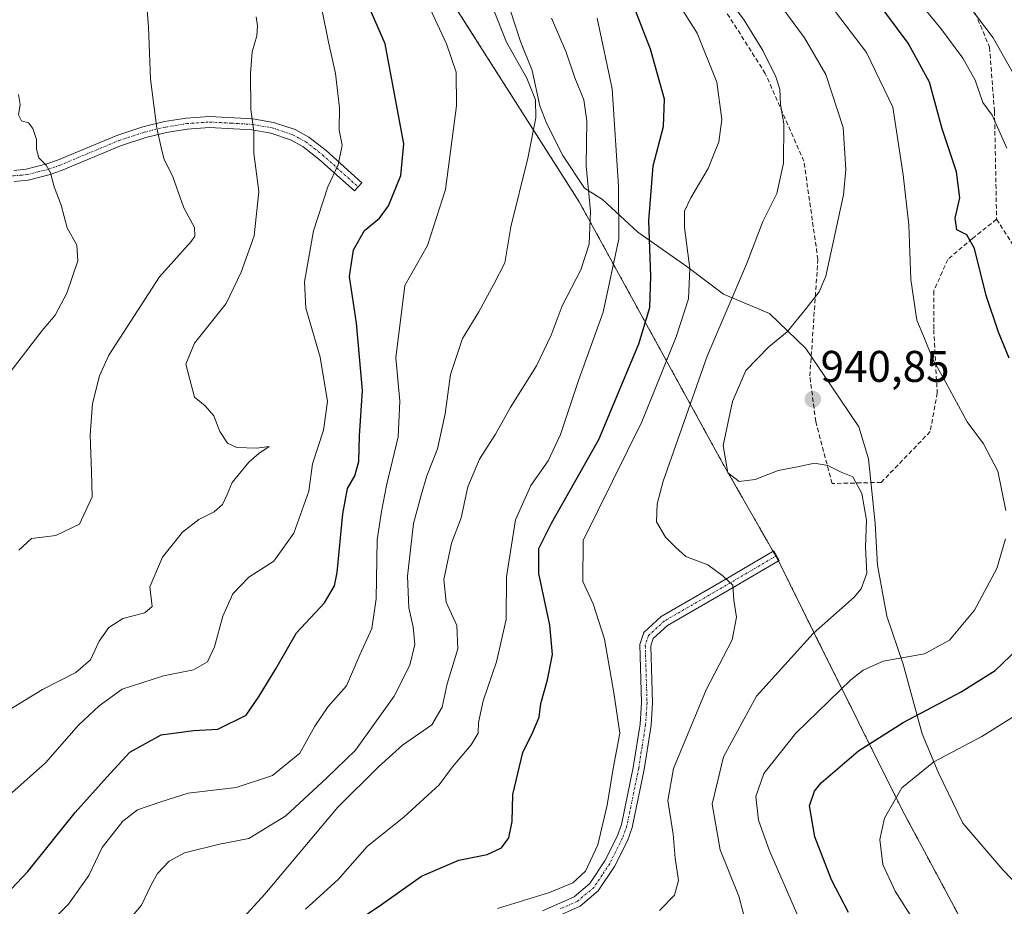
# Model space of a CAD drawing. Units: metres. Extents: x 573279 to 576723, y 4733448 to 4735798.
# Drawn here: x 575117 to 575339, y 4735346 to 4735546 of the extents above; entities that cross this region are included whole.
import ezdxf
from ezdxf.enums import TextEntityAlignment as Align

# ---------------------------------------------------------------- set-up
doc = ezdxf.new("R2010")
doc.units = ezdxf.units.M
doc.header["$MEASUREMENT"] = 0
for name, pattern in [('TRAZO_Y_PUNTO', [1, 0.5, -0.25, 0, -0.25]), ('TRAZOS', [0.75, 0.5, -0.25]), ('TRAZOSX2', [1.5, 1, -0.5])]:
    doc.linetypes.add(name, pattern=pattern)
for name, color, linetype, lineweight in [('Arbolado forestal', 92, 'TRAZOS', 0), ('Arbolado forestal CxS', 92, 'Continuous', 0), ('Camino', 19, 'Continuous', 0), ('Camino Cxs', 19, 'Continuous', 0), ('Camino eje', 39, 'TRAZO_Y_PUNTO', 13), ('Carátula', 7, 'Continuous', 5), ('Curva de nivel maestra', 36, 'Continuous', 30), ('Curva de nivel normal', 36, 'Continuous', 0), ('Entidad de ámbito territorial', 19, 'Continuous', 0), ('Entidad de ámbito territorial CxS', 92, 'Continuous', 0), ('Punto de cota en terreno', 7, 'Continuous', 0), ('Rótulo de punto de cota en terreno', 19, 'Continuous', 0), ('Senda', 19, 'TRAZOSX2', 0)]:
    doc.layers.add(name, color=color, linetype=linetype, lineweight=lineweight)
doc.styles.add('Arial', font='txt', dxfattribs={"height": 0.2})

# ---------------------------------------------------------------- blocks, each defined once
blk = doc.blocks.new('*U153')
at = {"layer": 'Arbolado forestal CxS', "color": 92, "linetype": 'Continuous', "lineweight": 0}
blk.add_polyline3d([(575368.63, 4735269.94, 965.56), (575316.38, 4735367.25, 955.44), (575296.57, 4735407.12, 940.16), (575288.24, 4735423.88, 936.73), (575275.81, 4735445.64, 939.87), (575243.23, 4735504.95, 913.55), (575179.19, 4735605.62, 904.34), (575146.89, 4735674.61, 905.29), (575119.3, 4735780.92, 892.32), (575296.57, 4735782.85, 959.03), (576350.66, 4735794.29, 855.83)], dxfattribs=at)
blk = doc.blocks.new('*U154')
at = {"layer": 'Curva de nivel normal', "color": 36, "linetype": 'Continuous', "lineweight": 0}
blk.add_polyline3d([(575276.18, 4735552, 935), (575280.56, 4735546, 935), (575284.77, 4735539.12, 935), (575287.7, 4735533.17, 935), (575288.59, 4735530.37, 935), (575288.79, 4735526.93, 935), (575289.55, 4735522.53, 935), (575289.48, 4735513.65, 935), (575287.96, 4735506.8, 935), (575284.79, 4735500.47, 935), (575281.05, 4735490.8, 935), (575272.17, 4735470.05, 935), (575262.27, 4735441.76, 935), (575260.88, 4735436.67, 935), (575260.75, 4735432.57, 935), (575262.75, 4735429.12, 935), (575265.08, 4735426.77, 935), (575267.34, 4735424.71, 935), (575272.37, 4735422.85, 935), (575275.78, 4735420.26, 935), (575278, 4735418.27, 935), (575278.23, 4735414.84, 935), (575278.82, 4735411.03, 935), (575277.86, 4735405.86, 935), (575271.93, 4735394.54, 935), (575264.6, 4735376.75, 935), (575263.27, 4735369.58, 935), (575264.53, 4735361.97, 935), (575264.92, 4735356.51, 935), (575265.71, 4735351.47, 935), (575264.82, 4735348.12, 935), (575261.42, 4735344.66, 935)], dxfattribs=at)
blk = doc.blocks.new('*U155')
at = {"layer": 'Curva de nivel normal', "color": 36, "linetype": 'Continuous', "lineweight": 0}
blk.add_polyline3d([(575247.29, 4735546.48, 920), (575250.71, 4735530.47, 920), (575252.12, 4735508.47, 920), (575252.24, 4735496.54, 920), (575248.68, 4735480, 920), (575243.07, 4735464.49, 920), (575239.03, 4735452.35, 920), (575236.25, 4735446.38, 920), (575232.34, 4735440.76, 920), (575228.83, 4735433.05, 920), (575226.8, 4735420.11, 920), (575226.7, 4735410.47, 920), (575224.52, 4735400.88, 920), (575221.56, 4735392.11, 920), (575220.46, 4735387.21, 920), (575220.4, 4735384.8, 920), (575218.84, 4735382.13, 920), (575214.61, 4735377.13, 920), (575211.55, 4735373.1, 920), (575203.65, 4735365.83, 920), (575195.32, 4735359.14, 920), (575188.74, 4735351.7, 920), (575181.36, 4735344.98, 920)], dxfattribs=at)
blk = doc.blocks.new('*U160')
at = {"layer": 'Curva de nivel normal', "color": 36, "linetype": 'Continuous', "lineweight": 0}
blk.add_polyline3d([(575114.12, 4735389.87, 890), (575121.84, 4735394.62, 890), (575129.36, 4735398.47, 890), (575132.69, 4735401.33, 890), (575134.68, 4735405.59, 890), (575136.82, 4735408.66, 890), (575140.02, 4735410.67, 890), (575145.01, 4735411.95, 890), (575146.63, 4735413.43, 890), (575146.12, 4735417.83, 890), (575149.03, 4735424.56, 890), (575153.5, 4735430.22, 890), (575157.23, 4735433.13, 890), (575160.65, 4735434.8, 890), (575162.57, 4735436.46, 890), (575163.61, 4735438.72, 890), (575164.73, 4735441.47, 890), (575168.49, 4735446.02, 890), (575170.81, 4735448, 890), (575173.12, 4735449.58, 890), (575170.25, 4735449.26, 890), (575165.84, 4735449.38, 890), (575163.71, 4735450.33, 890), (575161.98, 4735453.01, 890), (575160.6, 4735456.55, 890), (575158.67, 4735458.82, 890), (575156.23, 4735460.72, 890), (575154.24, 4735468.21, 890), (575156.21, 4735472.94, 890), (575163.36, 4735481.92, 890), (575166.78, 4735489, 890), (575169.7, 4735497.22, 890), (575170.79, 4735507.28, 890), (575169.66, 4735515.92, 890), (575169.67, 4735520.82, 890), (575168.99, 4735525.91, 890), (575168.87, 4735533.95, 890), (575169.28, 4735538.83, 890), (575170.37, 4735542.46, 890), (575170.51, 4735544.76, 890), (575170.17, 4735546.79, 890)], dxfattribs=at)
blk = doc.blocks.new('*U163')
at = {"layer": 'Curva de nivel normal', "color": 36, "linetype": 'Continuous', "lineweight": 0}
blk.add_polyline3d([(575223.4, 4735549.57, 910), (575226.82, 4735541.03, 910), (575231.39, 4735532.89, 910), (575233.34, 4735527.99, 910), (575233.44, 4735523.96, 910), (575231.66, 4735514.83, 910), (575227.77, 4735499.26, 910), (575226.43, 4735491.16, 910), (575223.97, 4735486.3, 910), (575220.55, 4735480.09, 910), (575216.84, 4735474, 910), (575214.15, 4735465.85, 910), (575212.94, 4735456.99, 910), (575211.17, 4735449.09, 910), (575208.79, 4735442.97, 910), (575207.5, 4735438.61, 910), (575205.78, 4735432.19, 910), (575204.42, 4735420.3, 910), (575204.7, 4735413.09, 910), (575205.69, 4735408.79, 910), (575206.04, 4735404.8, 910), (575204.94, 4735400.13, 910), (575201.36, 4735393.13, 910), (575192.65, 4735380.9, 910), (575186.07, 4735374.61, 910), (575176.88, 4735366.08, 910), (575168.55, 4735360.98, 910), (575161.88, 4735359.64, 910), (575153.98, 4735357.68, 910), (575150.47, 4735355.85, 910), (575147.87, 4735353.04, 910), (575146.42, 4735350.47, 910), (575144.22, 4735345.86, 910), (575137.61, 4735338.05, 910)], dxfattribs=at)
blk = doc.blocks.new('*U166')
at = {"layer": 'Curva de nivel normal', "color": 36, "linetype": 'Continuous', "lineweight": 0}
blk.add_polyline3d([(575208.54, 4735550.78, 905), (575213.2, 4735540.68, 905), (575215.41, 4735534.23, 905), (575215.51, 4735526.66, 905), (575213, 4735507.68, 905), (575208.94, 4735495.04, 905), (575203.84, 4735485.99, 905), (575201.8, 4735469.62, 905), (575202.68, 4735459.84, 905), (575202.32, 4735451.81, 905), (575199.66, 4735440.79, 905), (575198.56, 4735434.87, 905), (575197.56, 4735428.47, 905), (575197.32, 4735415.13, 905), (575196.35, 4735408.47, 905), (575193.6, 4735402.47, 905), (575190.58, 4735395.47, 905), (575186.44, 4735390.8, 905), (575183.46, 4735386.33, 905), (575180.03, 4735380.24, 905), (575173.9, 4735375.22, 905), (575165.66, 4735372.51, 905), (575154.78, 4735371.2, 905), (575148.43, 4735369.18, 905), (575143.32, 4735367.43, 905), (575139.99, 4735364.86, 905), (575135.34, 4735358.9, 905), (575132.37, 4735352.56, 905), (575127.71, 4735346.07, 905), (575118.88, 4735337.35, 905)], dxfattribs=at)
blk = doc.blocks.new('*U175')
at = {"layer": 'Curva de nivel normal', "color": 36, "linetype": 'Continuous', "lineweight": 0}
blk.add_polyline3d([(575144.92, 4735555.83, 885), (575145.85, 4735544.48, 885), (575146.3, 4735532.66, 885), (575147.68, 4735521.61, 885), (575148.7, 4735517.18, 885), (575149.27, 4735514.75, 885), (575151.3, 4735510.61, 885), (575153.82, 4735503.58, 885), (575156.26, 4735499.09, 885), (575156.34, 4735497.14, 885), (575155.5, 4735495.97, 885), (575148.28, 4735487.96, 885), (575136.86, 4735470.25, 885), (575134.74, 4735465.61, 885), (575133.16, 4735459.33, 885), (575132.65, 4735452.16, 885), (575132.91, 4735443.89, 885), (575133.1, 4735438.19, 885), (575130.23, 4735432, 885), (575124.86, 4735429.46, 885), (575119.33, 4735428.81, 885), (575116.5, 4735426.13, 885)], dxfattribs=at)
blk = doc.blocks.new('*U178')
at = {"layer": 'Curva de nivel normal', "color": 36, "linetype": 'Continuous', "lineweight": 0}
blk.add_polyline3d([(575265.42, 4735550.24, 930), (575269.9, 4735543.06, 930), (575274.34, 4735531.97, 930), (575275.53, 4735523.54, 930), (575274.82, 4735518.47, 930), (575272.44, 4735512.47, 930), (575268.48, 4735505.8, 930), (575267.08, 4735502.8, 930), (575267.06, 4735499.15, 930), (575268.29, 4735489.87, 930), (575267.95, 4735482.97, 930), (575265.2, 4735474.39, 930), (575257.4, 4735455.21, 930), (575244.18, 4735428.33, 930), (575244.09, 4735419.08, 930), (575246.37, 4735414.01, 930), (575248.96, 4735406.04, 930), (575251.07, 4735393.87, 930), (575252.45, 4735384.8, 930), (575250.96, 4735376.82, 930), (575249.56, 4735368.47, 930), (575247.45, 4735359.49, 930), (575244.67, 4735353.55, 930), (575241.78, 4735350.91, 930), (575236.52, 4735348.78, 930), (575224.78, 4735345.13, 930)], dxfattribs=at)
blk = doc.blocks.new('*U180')
at = {"layer": 'Curva de nivel normal', "color": 36, "linetype": 'Continuous', "lineweight": 0}
blk.add_polyline3d([(575286.3, 4735552.79, 940), (575294.22, 4735542, 940), (575299.04, 4735533.7, 940), (575302.96, 4735521.74, 940), (575303.58, 4735512.21, 940), (575303.06, 4735506.51, 940), (575299, 4735488.1, 940), (575297.49, 4735484.59, 940), (575294.59, 4735480.8, 940), (575290.28, 4735475.55, 940), (575286.15, 4735472.13, 940), (575280.94, 4735466.8, 940), (575277.92, 4735459.8, 940), (575275.84, 4735449.82, 940), (575276.88, 4735443.63, 940), (575279.41, 4735441.72, 940), (575283.07, 4735442.17, 940), (575288.24, 4735444.21, 940), (575292.63, 4735445.01, 940), (575296.44, 4735445.85, 940), (575299.48, 4735445.31, 940), (575302.53, 4735443.8, 940), (575305.12, 4735442.71, 940), (575307.16, 4735438.98, 940), (575308.26, 4735432.92, 940), (575307.98, 4735426.8, 940), (575308.34, 4735420.98, 940), (575307.03, 4735417.43, 940), (575305.44, 4735415.53, 940), (575296.14, 4735407.32, 940), (575283.34, 4735393.13, 940), (575275.86, 4735379.45, 940), (575273.33, 4735368.73, 940), (575275.15, 4735358.4, 940), (575279.32, 4735347.88, 940), (575280.91, 4735341.91, 940)], dxfattribs=at)
blk = doc.blocks.new('*U185')
at = {"layer": 'Curva de nivel normal', "color": 36, "linetype": 'Continuous', "lineweight": 0}
blk.add_polyline3d([(575185.06, 4735548.5, 895), (575186.56, 4735541.06, 895), (575188.1, 4735533.94, 895), (575189, 4735526.15, 895), (575188.98, 4735521.13, 895), (575189.6, 4735517.75, 895), (575188.7, 4735513.3, 895), (575186.4, 4735508.31, 895), (575183.16, 4735498.4, 895), (575181.09, 4735486.84, 895), (575181.41, 4735480.88, 895), (575184.63, 4735469.78, 895), (575186.31, 4735459.79, 895), (575185.39, 4735453.28, 895), (575182.93, 4735445.67, 895), (575182.11, 4735439.5, 895), (575178.7, 4735430.01, 895), (575174.21, 4735423.66, 895), (575168.56, 4735420.04, 895), (575164.88, 4735416.26, 895), (575162.65, 4735411.23, 895), (575160.78, 4735404.32, 895), (575159.19, 4735400.9, 895), (575156.02, 4735399.09, 895), (575149.24, 4735397.76, 895), (575139.88, 4735394.74, 895), (575134.65, 4735390.94, 895), (575129.98, 4735386.57, 895), (575122.53, 4735378.1, 895), (575114.9, 4735371.25, 895)], dxfattribs=at)
blk = doc.blocks.new('*U197')
at = {"layer": 'Curva de nivel normal', "color": 36, "linetype": 'Continuous', "lineweight": 0}
for points in [[(575299.04, 4735550.8, 945), (575308.22, 4735538.7, 945), (575314.22, 4735526.37, 945), (575316.52, 4735511.04, 945), (575317.78, 4735499.76, 945), (575318.27, 4735487.37, 945), (575319.61, 4735478.2, 945), (575321.19, 4735474.42, 945), (575323.21, 4735469.35, 945), (575326.13, 4735464.2, 945), (575331.03, 4735455.18, 945), (575334.69, 4735450.24, 945), (575337.95, 4735444.04, 945), (575339.76, 4735435.11, 945)], [(575339.66, 4735428.71, 945), (575337.71, 4735421.99, 945), (575332.62, 4735412.6, 945), (575326.98, 4735405.77, 945), (575321.32, 4735402.75, 945), (575311.98, 4735401.02, 945), (575307.44, 4735399.04, 945), (575304.65, 4735396.8, 945), (575292.23, 4735384.8, 945), (575285.01, 4735375.62, 945), (575283.23, 4735370.47, 945), (575283.8, 4735365.13, 945), (575286.29, 4735358.13, 945), (575292.97, 4735342.81, 945)]]:
    blk.add_polyline3d(points, dxfattribs=at)
blk = doc.blocks.new('*U199')
at = {"layer": 'Curva de nivel normal', "color": 36, "linetype": 'Continuous', "lineweight": 0}
blk.add_polyline3d([(575236.95, 4735546.47, 915), (575240.29, 4735538.8, 915), (575242.26, 4735532.94, 915), (575244.31, 4735528.02, 915), (575244.96, 4735523.27, 915), (575244.83, 4735513.05, 915), (575245.79, 4735502.81, 915), (575245.53, 4735495.33, 915), (575243.61, 4735489.58, 915), (575239.36, 4735481.41, 915), (575236.87, 4735474.8, 915), (575233.6, 4735467.87, 915), (575227.62, 4735458.37, 915), (575224.28, 4735452.42, 915), (575220.7, 4735446.77, 915), (575218.02, 4735440.47, 915), (575216.54, 4735433.47, 915), (575214.35, 4735427.73, 915), (575212.64, 4735419.52, 915), (575213.17, 4735414.42, 915), (575215.56, 4735409.14, 915), (575215.81, 4735403.84, 915), (575213.39, 4735395.9, 915), (575212.25, 4735390.66, 915), (575209.91, 4735386.66, 915), (575203.26, 4735382.07, 915), (575197.86, 4735377.13, 915), (575188.65, 4735368.03, 915), (575172.14, 4735348.35, 915), (575167.28, 4735343.1, 915)], dxfattribs=at)
blk = doc.blocks.new('*U207')
at = {"layer": 'Curva de nivel normal', "color": 36, "linetype": 'Continuous', "lineweight": 0}
blk.add_polyline3d([(575116.42, 4735529.22, 880), (575116.77, 4735526.92, 880), (575116.43, 4735524.58, 880), (575117.13, 4735523.28, 880), (575118.65, 4735522.8, 880), (575119.68, 4735521.49, 880), (575120.5, 4735519.04, 880), (575120.46, 4735516.83, 880), (575121.03, 4735514.9, 880), (575122.71, 4735513.2, 880), (575123.65, 4735511.47, 880), (575124.5, 4735508.32, 880), (575126.08, 4735504.16, 880), (575127.42, 4735499.07, 880), (575129.59, 4735495.13, 880), (575129.88, 4735491.57, 880), (575127.38, 4735484.24, 880), (575124.7, 4735479.3, 880), (575121.78, 4735475.83, 880), (575114.03, 4735465.73, 880)], dxfattribs=at)
blk = doc.blocks.new('*U217')
at = {"layer": 'Curva de nivel maestra', "color": 36, "linetype": 'Continuous', "lineweight": 30}
blk.add_polyline3d([(575184.41, 4735336.59, 925), (575198.56, 4735346, 925), (575207.59, 4735352.43, 925), (575215.99, 4735356.05, 925), (575222.43, 4735357.36, 925), (575225.71, 4735358.87, 925), (575227.3, 4735361.1, 925), (575228.1, 4735364.8, 925), (575228.21, 4735370.88, 925), (575230.5, 4735380.39, 925), (575232.78, 4735384.98, 925), (575234.21, 4735388.41, 925), (575234.56, 4735391.45, 925), (575236.11, 4735396.8, 925), (575237.22, 4735402.56, 925), (575236.59, 4735409.17, 925), (575234.09, 4735420.89, 925), (575234.14, 4735426.51, 925), (575237, 4735432.24, 925), (575247.67, 4735451.15, 925), (575256.74, 4735472.78, 925), (575259.2, 4735481.06, 925), (575259.44, 4735488.14, 925), (575259.01, 4735500.66, 925), (575259.96, 4735513.1, 925), (575262.28, 4735521.96, 925), (575262.52, 4735528.13, 925), (575259.41, 4735539.47, 925), (575254.13, 4735553.13, 925)], dxfattribs=at)
blk = doc.blocks.new('*U220')
at = {"layer": 'Curva de nivel maestra', "color": 36, "linetype": 'Continuous', "lineweight": 30}
for points in [[(575304.17, 4735344.19, 950), (575300.32, 4735351.61, 950), (575296.51, 4735361.32, 950), (575295.36, 4735368.34, 950), (575296.46, 4735371.64, 950), (575297.99, 4735373.51, 950), (575306.43, 4735380.78, 950), (575316.56, 4735387.22, 950), (575329.63, 4735394.13, 950), (575337.32, 4735398.94, 950), (575342.46, 4735403.85, 950)], [(575340.53, 4735469.6, 950), (575338.06, 4735475.47, 950), (575335.26, 4735483.75, 950), (575332.64, 4735494.36, 950), (575330.94, 4735497.43, 950), (575328.68, 4735498.61, 950), (575328.3, 4735501.23, 950), (575329.32, 4735505.82, 950), (575328.62, 4735511.7, 950), (575325.35, 4735521.4, 950), (575322.51, 4735532, 950), (575317.69, 4735540.84, 950), (575308.03, 4735553.85, 950)]]:
    blk.add_polyline3d(points, dxfattribs=at)
blk = doc.blocks.new('5PATER')
at = {"layer": 'Carátula', "linetype": 'Continuous', "lineweight": 5}
h = blk.add_hatch(color=250, dxfattribs=at)
edge = h.paths.add_edge_path()
edge.add_ellipse((0, 0.01), major_axis=(-1.33, -1.34), ratio=0.999422, start_angle=0, end_angle=360)
blk = doc.blocks.new('*U229')
at = {"layer": 'Senda', "color": 19, "linetype": 'TRAZOSX2', "lineweight": 0}
blk.add_polyline3d([(575337.66, 4735500.98, 951.58), (575332.17, 4735496.64, 949.97), (575326.61, 4735491.88, 948.01), (575323.44, 4735484.74, 946.27), (575323.44, 4735476.01, 945.45), (575324.23, 4735461.72, 944.36), (575322.64, 4735452.99, 943.31), (575311.56, 4735441.49, 940.7), (575300.45, 4735441.22, 939.53), (575296.74, 4735455.25, 940.73), (575295.42, 4735465.56, 940.79), (575297.24, 4735491.88, 939.01), (575294.07, 4735514.11, 936.16), (575285.34, 4735533.95, 934.35), (575274.23, 4735551.41, 933.83)], dxfattribs=at)

msp = doc.modelspace()

# ---------------------------------------------------------------- linework, layer by layer
at = {"layer": 'Arbolado forestal', "color": 92, "linetype": 'TRAZOS', "lineweight": 0}
msp.add_polyline3d([(575119.3, 4735780.92, 892.32), (575122.21, 4735769.69, 893.31), (575146.89, 4735674.61, 905.29), (575179.19, 4735605.63, 904.34), (575243.23, 4735504.95, 913.55), (575275.81, 4735445.64, 939.87), (575287.09, 4735425.89, 936.93), (575287.71, 4735424.81, 936.81), (575288.24, 4735423.88, 936.73), (575288.32, 4735423.72, 936.72), (575296.57, 4735407.12, 940.16), (575316.38, 4735367.25, 955.44), (575357.86, 4735289.99, 961.65)], dxfattribs=at)
at = {"layer": 'Arbolado forestal CxS', "color": 92, "linetype": 'Continuous', "lineweight": 0}
msp.add_polyline3d([(574820.28, 4735777.67, 837.24), (575119.3, 4735780.92, 892.32), (575146.89, 4735674.61, 905.29), (575146.89, 4735674.61, 905.29), (575179.19, 4735605.62, 904.34), (575243.23, 4735504.95, 913.55), (575275.81, 4735445.64, 939.87), (575288.24, 4735423.88, 936.73), (575296.57, 4735407.12, 940.16), (575316.38, 4735367.25, 955.44), (575368.63, 4735269.94, 965.56)], dxfattribs=at)
at = {"layer": 'Camino', "color": 19, "linetype": 'Continuous', "lineweight": 0}
for points in [[(575115.37, 4735512.05, 878.86), (575118.16, 4735512.32, 879.26), (575122.86, 4735513.49, 879.96), (575125.26, 4735514.34, 880.31), (575138.63, 4735519.93, 883.11), (575144.53, 4735521.87, 884.26), (575149.44, 4735523.06, 885.25), (575154.32, 4735523.85, 886.35), (575159.64, 4735524.23, 887.5), (575169.46, 4735523.68, 889.84), (575174.1, 4735522.9, 891.02), (575178.97, 4735521.25, 892.15), (575182.08, 4735519.52, 892.83), (575185.99, 4735516.51, 893.92), (575194.06, 4735509.25, 896.95), (575192.39, 4735507.39, 896.7), (575184.39, 4735514.59, 893.65), (575180.71, 4735517.43, 892.57), (575177.95, 4735518.95, 891.94), (575173.49, 4735520.46, 890.91), (575169.18, 4735521.19, 889.87), (575159.65, 4735521.73, 887.53), (575154.61, 4735521.37, 886.31), (575149.93, 4735520.61, 885.31), (575145.22, 4735519.47, 884.36), (575139.5, 4735517.59, 883.13), (575126.16, 4735512.01, 880.31), (575123.58, 4735511.1, 879.96), (575118.59, 4735509.85, 879.2), (575115.44, 4735509.54, 878.7)], [(575234.93, 4735344.61, 930.99), (575242.12, 4735347.8, 930.77), (575245.68, 4735350.77, 930.58), (575249.05, 4735355.88, 930.44), (575251.84, 4735361.43, 930.97), (575252.81, 4735364.14, 930.99), (575255.47, 4735377.02, 931.55), (575257.01, 4735386.84, 931.36), (575257.33, 4735391.71, 931.26), (575256.93, 4735404.86, 931.38), (575257.85, 4735407.57, 931.41), (575261.75, 4735411.13, 931.98), (575275.89, 4735419.31, 934.64), (575287.24, 4735425.98, 936.96), (575288.51, 4735423.83, 936.76), (575277.15, 4735417.15, 934.66), (575263.23, 4735409.1, 931.99), (575260.01, 4735406.16, 931.6), (575259.44, 4735404.49, 931.56), (575259.84, 4735391.67, 931.71), (575259.5, 4735386.56, 931.88), (575257.93, 4735376.58, 932.39), (575255.22, 4735363.46, 931.37), (575254.14, 4735360.45, 931.46), (575251.22, 4735354.63, 930.92), (575247.56, 4735349.09, 931.15), (575243.45, 4735345.66, 931.56), (575235.82, 4735342.27, 931.9)]]:
    msp.add_polyline3d(points, dxfattribs=at)
at = {"layer": 'Camino Cxs', "color": 19, "linetype": 'Continuous', "lineweight": 0}
for points in [[(575115.37, 4735512.05, 878.86), (575118.16, 4735512.32, 879.26), (575122.86, 4735513.49, 879.96), (575125.26, 4735514.34, 880.31), (575138.63, 4735519.93, 883.11), (575144.53, 4735521.87, 884.26), (575149.44, 4735523.06, 885.25), (575154.32, 4735523.85, 886.35), (575159.64, 4735524.23, 887.5), (575169.46, 4735523.68, 889.84), (575174.1, 4735522.9, 891.02), (575178.97, 4735521.25, 892.15), (575182.08, 4735519.52, 892.83), (575185.99, 4735516.51, 893.92), (575194.06, 4735509.25, 896.95), (575192.39, 4735507.39, 896.7), (575184.39, 4735514.59, 893.65), (575180.71, 4735517.43, 892.57), (575177.95, 4735518.95, 891.94), (575173.49, 4735520.46, 890.91), (575169.18, 4735521.19, 889.87), (575159.65, 4735521.73, 887.53), (575154.61, 4735521.37, 886.31), (575149.93, 4735520.61, 885.31), (575145.22, 4735519.47, 884.36), (575139.5, 4735517.59, 883.13), (575126.16, 4735512.01, 880.31), (575123.58, 4735511.1, 879.96), (575118.59, 4735509.85, 879.2), (575115.44, 4735509.54, 878.7)], [(575234.93, 4735344.61, 930.99), (575242.12, 4735347.8, 930.77), (575245.68, 4735350.77, 930.58), (575249.05, 4735355.88, 930.44), (575251.84, 4735361.43, 930.97), (575252.81, 4735364.14, 930.99), (575255.47, 4735377.02, 931.55), (575257.01, 4735386.84, 931.36), (575257.33, 4735391.71, 931.26), (575256.93, 4735404.86, 931.38), (575257.85, 4735407.57, 931.41), (575261.75, 4735411.13, 931.98), (575275.89, 4735419.31, 934.64), (575287.24, 4735425.98, 936.96), (575288.51, 4735423.83, 936.76), (575277.15, 4735417.15, 934.66), (575263.23, 4735409.1, 931.99), (575260.01, 4735406.16, 931.6), (575259.44, 4735404.49, 931.56), (575259.84, 4735391.67, 931.71), (575259.5, 4735386.56, 931.88), (575257.93, 4735376.58, 932.39), (575255.22, 4735363.46, 931.37), (575254.14, 4735360.45, 931.46), (575251.22, 4735354.63, 930.92), (575247.56, 4735349.09, 931.15), (575243.45, 4735345.66, 931.56), (575235.82, 4735342.27, 931.9)]]:
    msp.add_polyline3d(points, dxfattribs=at)
at = {"layer": 'Camino eje', "color": 39, "linetype": 'TRAZO_Y_PUNTO', "lineweight": 13}
for points in [[(575108.21, 4735511.28, 877.92), (575110.27, 4735511.03, 878.14), (575112.86, 4735510.9, 878.45), (575115.41, 4735510.8, 878.78), (575116.8, 4735510.93, 878.98), (575118.38, 4735511.09, 879.23), (575120.87, 4735511.71, 879.64), (575123.22, 4735512.3, 879.96), (575125.71, 4735513.18, 880.3), (575139.07, 4735518.76, 883.12), (575144.88, 4735520.67, 884.31), (575149.69, 4735521.84, 885.28), (575154.47, 4735522.61, 886.33), (575159.65, 4735522.98, 887.5), (575164.56, 4735522.71, 888.64), (575169.32, 4735522.44, 889.85), (575171.48, 4735522.07, 890.41), (575173.8, 4735521.68, 890.96), (575178.46, 4735520.1, 892.04), (575180.02, 4735519.24, 892.37), (575181.4, 4735518.48, 892.65), (575183.35, 4735516.97, 893.23), (575185.19, 4735515.55, 893.78), (575193.23, 4735508.32, 896.78)], [(575287.88, 4735424.91, 936.84), (575276.52, 4735418.23, 934.53), (575262.49, 4735410.12, 931.99), (575258.93, 4735406.87, 931.51), (575258.19, 4735404.68, 931.47), (575258.39, 4735398.1, 931.44), (575258.59, 4735391.69, 931.48), (575258.42, 4735389.14, 931.51), (575258.26, 4735386.7, 931.62), (575257.47, 4735381.71, 931.82), (575256.7, 4735376.8, 932.03), (575254.02, 4735363.8, 931.19), (575252.99, 4735360.94, 931.2), (575251.53, 4735358.03, 930.96), (575250.14, 4735355.26, 930.71), (575248.45, 4735352.7, 930.73), (575246.62, 4735349.93, 930.86), (575242.79, 4735346.73, 931.14), (575238.97, 4735345.04, 931.15)]]:
    msp.add_polyline3d(points, dxfattribs=at)
at = {"layer": 'Curva de nivel maestra', "color": 36, "linetype": 'Continuous', "lineweight": 30}
msp.add_polyline3d([(575113.55, 4735348.22, 900), (575118.52, 4735353.47, 900), (575129.26, 4735366.82, 900), (575136.38, 4735374.86, 900), (575141.62, 4735380.51, 900), (575148.73, 4735384.39, 900), (575156.01, 4735385.41, 900), (575161.48, 4735385.7, 900), (575167.92, 4735388.82, 900), (575170.87, 4735393.13, 900), (575174.63, 4735399.3, 900), (575179.32, 4735407.44, 900), (575185.64, 4735414.22, 900), (575187.89, 4735418.1, 900), (575188.5, 4735421.12, 900), (575189.8, 4735434.38, 900), (575190.86, 4735440.13, 900), (575192.47, 4735442.97, 900), (575193.38, 4735446.23, 900), (575193.59, 4735452.05, 900), (575194.23, 4735462.24, 900), (575192.87, 4735477.47, 900), (575191.27, 4735488.04, 900), (575192.21, 4735494.07, 900), (575194.69, 4735498.47, 900), (575198.1, 4735501.2, 900), (575200.11, 4735504.02, 900), (575202.9, 4735510.88, 900), (575203.61, 4735518.04, 900), (575199.33, 4735540.64, 900), (575195.2, 4735550.15, 900)], dxfattribs=at)
at = {"layer": 'Curva de nivel normal', "color": 36, "linetype": 'Continuous', "lineweight": 0}
for points in [[(575327.66, 4735554.19, 960), (575336.89, 4735542.05, 960), (575347.83, 4735522.65, 960)], [(575320.1, 4735550.13, 955), (575325.06, 4735544.13, 955), (575330.04, 4735537.45, 955), (575332.79, 4735532.43, 955), (575334.57, 4735527.36, 955), (575336.69, 4735524.56, 955), (575339.94, 4735517.1, 955)], [(575344.23, 4735390.23, 955), (575334.32, 4735384, 955), (575323.49, 4735378.33, 955), (575316.19, 4735372.39, 955), (575312.29, 4735365.54, 955), (575311.28, 4735360.75, 955), (575311.89, 4735355.08, 955), (575314.74, 4735349.07, 955), (575320.62, 4735339.77, 955)]]:
    msp.add_polyline3d(points, dxfattribs=at)
at = {"layer": 'Entidad de ámbito territorial', "color": 19, "linetype": 'Continuous', "lineweight": 0}
msp.add_polyline3d([(575344.83, 4735347.94, 958.76), (575339.06, 4735353.86, 957.93), (575330.02, 4735364.46, 956.88), (575324.45, 4735375.97, 955.47), (575320.81, 4735384.61, 951.79), (575316.54, 4735400.4, 945.13), (575312.85, 4735411.21, 941.64), (575310.72, 4735422.73, 940.18), (575310.17, 4735432.16, 940.3), (575308.65, 4735446.84, 940.69), (575306.49, 4735454.03, 941), (575300.09, 4735463.53, 940.91), (575294.52, 4735471.73, 940.54), (575286.28, 4735479.64, 938.61), (575275.88, 4735484.06, 933.87), (575267.57, 4735490.32, 929.34), (575256.53, 4735498.06, 922.28), (575248.52, 4735505.45, 916.37), (575244.41, 4735508.01, 914.29), (575239.58, 4735515.42, 912.29), (575235.89, 4735522.54, 910.77), (575234.38, 4735526.66, 910.13), (575232.63, 4735534.61, 910.47), (575229.94, 4735541.18, 910.9), (575227.65, 4735548.38, 911.34)], dxfattribs=at)
at = {"layer": 'Entidad de ámbito territorial CxS', "color": 92, "linetype": 'Continuous', "lineweight": 0}
msp.add_polyline3d([(575344.83, 4735347.94, 958.76), (575339.06, 4735353.86, 957.93), (575330.02, 4735364.46, 956.88), (575324.45, 4735375.97, 955.47), (575320.81, 4735384.61, 951.79), (575316.54, 4735400.4, 945.13), (575312.85, 4735411.21, 941.64), (575310.72, 4735422.73, 940.18), (575310.17, 4735432.16, 940.3), (575308.65, 4735446.84, 940.69), (575306.49, 4735454.03, 941), (575300.09, 4735463.53, 940.91), (575294.52, 4735471.73, 940.54), (575286.28, 4735479.64, 938.61), (575275.88, 4735484.06, 933.87), (575267.57, 4735490.32, 929.34), (575256.53, 4735498.06, 922.28), (575248.52, 4735505.45, 916.37), (575244.41, 4735508.01, 914.29), (575239.58, 4735515.42, 912.29), (575235.89, 4735522.54, 910.77), (575234.38, 4735526.66, 910.13), (575232.63, 4735534.61, 910.47), (575229.94, 4735541.18, 910.9), (575227.65, 4735548.38, 911.34)], dxfattribs=at)
msp.add_polyline3d([(575344.83, 4735347.94, 958.76), (575339.06, 4735353.86, 957.93), (575330.02, 4735364.46, 956.88), (575324.45, 4735375.97, 955.47), (575320.81, 4735384.61, 951.79), (575316.54, 4735400.4, 945.13), (575312.85, 4735411.21, 941.64), (575310.72, 4735422.73, 940.18), (575310.17, 4735432.16, 940.3), (575308.65, 4735446.84, 940.69), (575306.49, 4735454.03, 941), (575300.09, 4735463.53, 940.91), (575294.52, 4735471.73, 940.54), (575286.28, 4735479.64, 938.61), (575275.88, 4735484.06, 933.87), (575267.57, 4735490.32, 929.34), (575256.53, 4735498.06, 922.28), (575248.52, 4735505.45, 916.37), (575244.41, 4735508.01, 914.29), (575239.58, 4735515.42, 912.29), (575235.89, 4735522.54, 910.77), (575234.38, 4735526.66, 910.13), (575232.63, 4735534.61, 910.47), (575229.94, 4735541.18, 910.9), (575227.65, 4735548.38, 911.34)], dxfattribs=at)
at = {"layer": 'Senda', "color": 19, "linetype": 'TRAZOSX2', "lineweight": 0}
for points in [[(575311.27, 4735783, 966.12), (575311.27, 4735774.45, 965.36), (575309.94, 4735745.34, 964.81), (575299.36, 4735714.92, 962.15), (575287.45, 4735684.49, 961.44), (575280.84, 4735654.06, 960.5), (575284.81, 4735622.31, 959.64), (575288.78, 4735610.4, 959.65), (575296.91, 4735585.12, 957.96), (575304.59, 4735576.12, 957.67), (575317.82, 4735564.22, 958.79), (575330.52, 4735553.1, 960.6), (575336.07, 4735539.87, 957.63), (575337.18, 4735525.39, 955.28), (575337.66, 4735500.98, 951.58)], [(575337.66, 4735500.98, 951.58), (575344.27, 4735490.66, 953.53), (575356.44, 4735472.67, 955.74), (575368.82, 4735457.72, 958.5), (575374.72, 4735453.4, 960.02)]]:
    msp.add_polyline3d(points, dxfattribs=at)

# ---------------------------------------------------------------- block references
at = {"layer": 'Arbolado forestal CxS', "color": 92, "linetype": 'Continuous', "lineweight": 0}
msp.add_blockref('*U153', (0, 0), dxfattribs=at)
at = {"layer": 'Curva de nivel maestra', "color": 36, "linetype": 'Continuous', "lineweight": 30}
for name in ['*U217', '*U220']:
    msp.add_blockref(name, (0, 0), dxfattribs=at)
at = {"layer": 'Curva de nivel normal', "color": 36, "linetype": 'Continuous', "lineweight": 0}
for name in ['*U207', '*U175', '*U160', '*U185', '*U166', '*U163', '*U199', '*U155', '*U178', '*U154', '*U180', '*U197']:
    msp.add_blockref(name, (0, 0), dxfattribs=at)
at = {"layer": 'Punto de cota en terreno', "linetype": 'Continuous', "lineweight": 0}
msp.add_blockref('5PATER', (575296.09, 4735460.27, 940.85), dxfattribs=at)
at = {"layer": 'Senda', "color": 19, "linetype": 'TRAZOSX2', "lineweight": 0}
msp.add_blockref('*U229', (0, 0), dxfattribs=at)

# ---------------------------------------------------------------- texts
at = {"layer": 'Rótulo de punto de cota en terreno', "color": 19, "linetype": 'Continuous', "lineweight": 0, "style": 'Arial'}
msp.add_text('940,85', height=7, dxfattribs=at).set_placement((575297.85, 4735462.03), align=Align.BOTTOM_LEFT)

doc.saveas('drawing.dxf')
